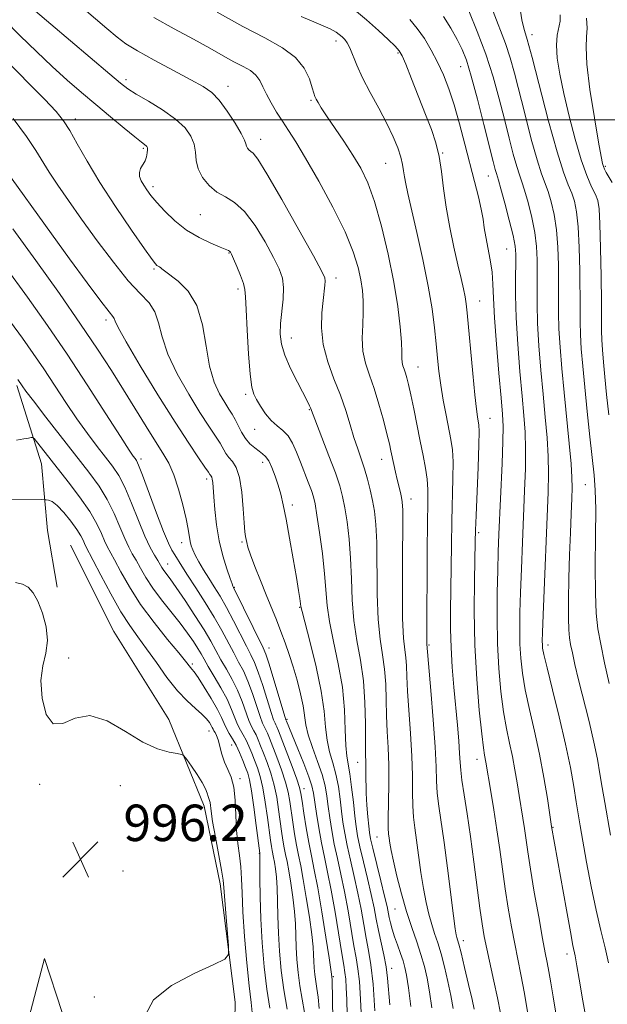
# Model space of a CAD drawing. Extents: x 2057300 to 2060200, y 287300 to 290200.
# Drawn here: x 2059679 to 2059808, y 287806 to 288022 of the extents above; entities that cross this region are included whole.
import ezdxf

# ---------------------------------------------------------------- set-up
doc = ezdxf.new("R2010")
doc.units = 0
doc.header["$MEASUREMENT"] = 0
for name, color, linetype, lineweight in [('BREAKLINE DTM HARD', 7, 'Continuous', 0), ('CONTOUR INDEX', 41, 'Continuous', 13), ('CONTOUR INTERMEDIATE', 44, 'Continuous', 0), ('GRID LINE', 7, 'Continuous', 0), ('SPOT ELEVATION', 7, 'Continuous', 0), ('SPOT ELEVATION DTM', 2, 'Continuous', 13)]:
    doc.layers.add(name, color=color, linetype=linetype, lineweight=lineweight)
doc.styles.add('Style-WORKING', font='WORKING.shx')

# ---------------------------------------------------------------- blocks, each defined once
blk = doc.blocks.new('SPOT')
at = {"layer": 'SPOT ELEVATION'}
for p, q in [((-3.91, -3.91), (3.82, 3.81)), ((-1.65, 3.77), (1.72, -3.93))]:
    blk.add_line(p, q, dxfattribs=at)

msp = doc.modelspace()

# ---------------------------------------------------------------- linework, layer by layer
at = {"layer": 'BREAKLINE DTM HARD'}
for points in [[(2059678.48, 287941.73, 990.3), (2059683.85, 287924.54, 992.88), (2059685.15, 287909.91, 994.97), (2059687.27, 287897.52, 995.59)], [(2059690.23, 287906.74, 995.38), (2059699.73, 287887.78, 995.46), (2059711.8, 287868.46, 995.67), (2059719.59, 287849.45, 996.49), (2059723.05, 287832.45, 996.4), (2059726.34, 287806.48, 995.76), (2059725.82, 287778.69, 995.33), (2059718.93, 287749.88, 996.57), (2059716.15, 287742.54, 996.44), (2059713.78, 287735.21, 995.55)], [(2059690.15, 287741.1, 997.02), (2059684.63, 287763.62, 996.48), (2059685.79, 287785.88, 996.31), (2059688.39, 287804.18, 996.48), (2059684.5, 287816.07, 996.53), (2059679.68, 287797.71, 998.48)]]:
    msp.add_polyline3d(points, dxfattribs=at)
at = {"layer": 'CONTOUR INDEX', "flags": 128}
for points, elevation in [([(2059774.179, 287805.077), (2059773.704, 287807.897), (2059773.061, 287811.007), (2059772.311, 287814.182), (2059771.541, 287817.08), (2059770.819, 287819.463), (2059770.146, 287821.514), (2059769.502, 287823.518), (2059768.876, 287825.735), (2059768.268, 287828.313), (2059767.687, 287831.369), (2059767.14, 287834.926), (2059766.189, 287841.967), (2059765.81, 287844.673), (2059765.521, 287847.038), (2059765.347, 287849.525), (2059765.292, 287852.525), (2059765.263, 287856.156), (2059765.145, 287860.463), (2059764.866, 287865.374), (2059764.206, 287874.684), (2059764.039, 287877.918), (2059763.944, 287880.244), (2059763.817, 287882.043), (2059763.585, 287883.79), (2059763.319, 287886.34), (2059763.12, 287890.642), (2059763.061, 287897.169), (2059763.093, 287904.494), (2059763.139, 287910.713), (2059763.13, 287914.421), (2059763.047, 287916.217), (2059762.881, 287917.198), (2059762.629, 287918.274), (2059761.947, 287921.106), (2059761.565, 287922.762), (2059761.192, 287924.438), (2059760.561, 287927.395), (2059760.209, 287928.965), (2059759.68, 287931.132), (2059758.892, 287934.158), (2059757.913, 287937.655), (2059756.851, 287941.071), (2059755.82, 287944), (2059754.957, 287946.62), (2059754.408, 287949.253), (2059754.258, 287952.125), (2059754.356, 287955.079), (2059754.487, 287957.857), (2059754.476, 287960.292), (2059754.287, 287962.561), (2059753.922, 287964.926), (2059753.335, 287967.658), (2059752.285, 287971.055), (2059750.481, 287975.424), (2059747.79, 287980.854), (2059744.693, 287986.572), (2059741.826, 287991.587), (2059739.669, 287995.175), (2059738.076, 287997.675), (2059736.747, 287999.694), (2059735.449, 288001.717), (2059734.232, 288003.736), (2059733.215, 288005.624), (2059732.456, 288007.275), (2059731.775, 288008.677), (2059730.928, 288009.841), (2059729.716, 288010.807), (2059728.107, 288011.722), (2059726.111, 288012.763), (2059723.714, 288014.079), (2059720.799, 288015.716), (2059717.226, 288017.695), (2059712.979, 288019.994), (2059708.553, 288022.433)], 970), ([(2059804.798, 287795.052), (2059802.685, 287806.753), (2059801.833, 287811.53), (2059801.342, 287814.428), (2059800.992, 287816.628), (2059800.502, 287818.927), (2059799.926, 287821.899), (2059799.05, 287826.687), (2059795.818, 287845.002), (2059794.884, 287851.172), (2059794.129, 287855.749), (2059793.175, 287860.84), (2059792.072, 287865.908), (2059790.969, 287870.685), (2059790.035, 287874.974), (2059789.401, 287878.653), (2059789.032, 287881.914), (2059788.856, 287885.025), (2059788.807, 287888.262), (2059788.856, 287891.918), (2059788.986, 287896.294), (2059789.176, 287901.558), (2059789.406, 287907.351), (2059789.885, 287918.633), (2059790.054, 287923.54), (2059790.103, 287927.814), (2059789.987, 287931.491), (2059789.718, 287935.132), (2059789.32, 287939.424), (2059788.836, 287944.818), (2059788.364, 287950.794), (2059788.021, 287956.594), (2059787.887, 287961.579), (2059787.9, 287965.58), (2059787.964, 287968.549), (2059787.977, 287970.578), (2059787.815, 287972.338), (2059787.351, 287974.639), (2059786.525, 287977.996), (2059785.546, 287981.737), (2059784.689, 287984.889), (2059784.16, 287986.747), (2059783.694, 287988.258), (2059783.454, 287989.139), (2059783.008, 287990.889), (2059780.975, 287998.969), (2059779.533, 288004.572), (2059778.175, 288009.59), (2059777.105, 288013.072), (2059776.157, 288015.479), (2059775.071, 288017.621), (2059773.674, 288020.101), (2059772.121, 288022.692)], 960), ([(2059809.114, 287986.244), (2059807.812, 287988.493), (2059807.444, 287989.188), (2059807.193, 287989.753), (2059806.981, 287990.432), (2059806.667, 287991.95), (2059806.096, 287995.149), (2059805.198, 288000.466), (2059804.232, 288006.702), (2059803.544, 288012.253), (2059803.366, 288015.935), (2059803.497, 288018.253), (2059803.623, 288020.134), (2059803.482, 288022.35)], 950), ([(2059754.096, 287802.697), (2059753.887, 287807.114), (2059753.627, 287810.969), (2059753.315, 287813.811), (2059752.928, 287816.178), (2059752.441, 287818.855), (2059751.139, 287826.535), (2059750.375, 287830.711), (2059749.581, 287834.519), (2059748.811, 287837.959), (2059748.123, 287841.133), (2059747.562, 287844.119), (2059747.12, 287846.894), (2059746.776, 287849.406), (2059746.483, 287851.661), (2059746.098, 287853.888), (2059745.451, 287856.37), (2059744.454, 287859.277), (2059743.336, 287862.319), (2059742.408, 287865.093), (2059741.885, 287867.332), (2059741.273, 287871.486), (2059740.71, 287874.126), (2059739.949, 287877.07), (2059739.094, 287880.025), (2059738.225, 287882.764), (2059737.34, 287885.322), (2059736.416, 287887.801), (2059735.429, 287890.303), (2059733.182, 287895.83), (2059731.916, 287898.988), (2059730.712, 287902.062), (2059729.755, 287904.606), (2059729.178, 287906.298), (2059728.893, 287907.317), (2059728.755, 287907.969), (2059728.643, 287908.588), (2059728.518, 287909.63), (2059728.365, 287911.581), (2059728.156, 287914.697), (2059727.831, 287918.317), (2059727.318, 287921.547), (2059726.583, 287923.716), (2059725.747, 287925.038), (2059724.967, 287925.948), (2059724.346, 287926.825), (2059723.042, 287929.058), (2059722.019, 287930.644), (2059720.582, 287932.817), (2059718.634, 287935.833), (2059716.181, 287939.807), (2059713.653, 287944.278), (2059711.588, 287948.642), (2059710.345, 287952.403), (2059709.577, 287955.489), (2059708.764, 287957.935), (2059707.461, 287959.883), (2059705.53, 287961.916), (2059702.913, 287964.724), (2059699.636, 287968.757), (2059696.065, 287973.509), (2059692.65, 287978.231), (2059689.759, 287982.318), (2059687.422, 287985.717), (2059685.584, 287988.519), (2059682.609, 287993.314), (2059680.561, 287996.349), (2059677.659, 288000.338)], 980), ([(2059737.807, 287804.911), (2059737.054, 287809.153), (2059736.481, 287813.444), (2059736.095, 287817.634), (2059735.866, 287821.622), (2059735.754, 287825.31), (2059735.691, 287828.622), (2059735.601, 287831.487), (2059735.428, 287833.851), (2059735.201, 287835.728), (2059734.97, 287837.152), (2059734.776, 287838.18), (2059734.462, 287839.729), (2059734.308, 287840.644), (2059734.113, 287841.992), (2059733.452, 287847), (2059732.975, 287850.339), (2059732.433, 287853.473), (2059731.853, 287855.941), (2059731.248, 287857.866), (2059730.631, 287859.521), (2059730.009, 287861.119), (2059729.385, 287862.632), (2059728.759, 287863.973), (2059728.131, 287865.102), (2059727.512, 287866.168), (2059726.912, 287867.365), (2059726.316, 287868.86), (2059725.597, 287870.698), (2059724.6, 287872.899), (2059723.247, 287875.413), (2059721.767, 287877.94), (2059720.467, 287880.11), (2059719.559, 287881.678), (2059718.879, 287882.881), (2059718.17, 287884.08), (2059717.213, 287885.573), (2059715.935, 287887.414), (2059714.299, 287889.597), (2059710.23, 287894.712), (2059708.306, 287897.282), (2059706.768, 287899.626), (2059705.574, 287901.68), (2059704.618, 287903.41), (2059703.794, 287904.849), (2059702.998, 287906.31), (2059702.125, 287908.178), (2059701.082, 287910.714), (2059699.821, 287913.69), (2059698.309, 287916.757), (2059696.493, 287919.689), (2059694.262, 287922.742), (2059684.829, 287934.812), (2059682.098, 287938.345), (2059680.444, 287940.527), (2059679.631, 287941.645), (2059678.64, 287943.084)], 990)]:
    msp.add_lwpolyline(points, dxfattribs=dict(at, elevation=elevation))
at = {"layer": 'CONTOUR INTERMEDIATE', "flags": 128}
for points, elevation in [([(2059769.542, 287805.249), (2059769.045, 287808.765), (2059768.518, 287811.704), (2059767.907, 287814.311), (2059767.148, 287816.891), (2059766.199, 287819.709), (2059765.116, 287822.858), (2059763.976, 287826.388), (2059762.862, 287830.263), (2059761.868, 287834.085), (2059761.093, 287837.367), (2059760.6, 287839.749), (2059760.325, 287841.365), (2059760.169, 287842.473), (2059760.053, 287843.383), (2059759.978, 287844.608), (2059759.963, 287846.713), (2059760.068, 287854.19), (2059760.055, 287858.447), (2059759.924, 287862.316), (2059759.736, 287865.862), (2059759.575, 287869.296), (2059759.493, 287872.77), (2059759.4, 287876.216), (2059759.168, 287879.509), (2059758.724, 287882.64), (2059758.196, 287886.078), (2059757.765, 287890.408), (2059757.559, 287895.944), (2059757.425, 287907.278), (2059757.247, 287911.256), (2059756.945, 287914.152), (2059756.532, 287916.534), (2059756.021, 287918.869), (2059755.425, 287921.199), (2059754.756, 287923.463), (2059754.028, 287925.638), (2059753.253, 287927.858), (2059752.445, 287930.297), (2059751.598, 287933.091), (2059750.635, 287936.219), (2059749.461, 287939.622), (2059748.054, 287943.235), (2059746.682, 287946.965), (2059745.687, 287950.715), (2059745.309, 287954.359), (2059745.386, 287957.675), (2059745.657, 287960.415), (2059746.065, 287963.744), (2059746.142, 287964.622), (2059746.038, 287965.361), (2059745.332, 287966.868), (2059743.522, 287970.195), (2059740.362, 287975.898), (2059736.627, 287982.54), (2059733.352, 287988.188), (2059731.315, 287991.4), (2059730.284, 287992.699), (2059729.772, 287993.096), (2059729.378, 287993.429), (2059729.051, 287993.833), (2059728.829, 287994.265), (2059728.692, 287994.745), (2059728.409, 287995.546), (2059727.692, 287997.001), (2059726.36, 287999.283), (2059724.641, 288001.927), (2059722.873, 288004.307), (2059721.242, 288005.989), (2059719.347, 288007.309), (2059716.641, 288008.798), (2059712.825, 288010.82), (2059708.598, 288013.084), (2059704.908, 288015.135), (2059702.394, 288016.688), (2059700.455, 288018.145), (2059698.176, 288020.078), (2059691.249, 288026.007)], 972), ([(2059764.901, 287805.481), (2059764.387, 287809.634), (2059763.992, 287812.356), (2059763.637, 287814.086), (2059763.208, 287815.51), (2059762.627, 287817.169), (2059761.969, 287819.01), (2059761.346, 287820.831), (2059760.847, 287822.464), (2059760.473, 287823.874), (2059760.2, 287825.06), (2059759.691, 287827.481), (2059759.172, 287829.716), (2059758.341, 287833.108), (2059756.575, 287840.232), (2059756.088, 287842.31), (2059755.84, 287843.663), (2059755.672, 287845.074), (2059755.466, 287847.134), (2059755.248, 287849.664), (2059755.084, 287852.29), (2059755.016, 287856.773), (2059755.024, 287858.475), (2059754.963, 287861.463), (2059754.945, 287863.907), (2059754.948, 287867.623), (2059754.855, 287872.189), (2059754.52, 287876.975), (2059753.863, 287881.49), (2059753.074, 287885.815), (2059752.411, 287890.173), (2059752.057, 287894.719), (2059751.89, 287899.337), (2059751.712, 287903.843), (2059751.373, 287908.056), (2059750.915, 287911.806), (2059750.424, 287914.923), (2059749.942, 287917.379), (2059749.319, 287919.698), (2059748.355, 287922.545), (2059746.954, 287926.316), (2059745.413, 287930.329), (2059742.904, 287936.805), (2059742.677, 287937.311), (2059742.212, 287938.254), (2059740.029, 287942.453), (2059738.541, 287945.452), (2059737.278, 287948.373), (2059736.54, 287950.824), (2059736.277, 287953.016), (2059736.349, 287955.308), (2059736.885, 287960.694), (2059736.984, 287963.205), (2059736.736, 287965.277), (2059736.032, 287967.31), (2059734.778, 287969.85), (2059732.939, 287973.219), (2059730.728, 287976.841), (2059728.418, 287979.914), (2059726.236, 287981.871), (2059724.217, 287983.09), (2059722.345, 287984.182), (2059720.638, 287985.628), (2059719.223, 287987.377), (2059718.258, 287989.248), (2059717.815, 287991.092), (2059717.629, 287992.895), (2059717.351, 287994.675), (2059716.661, 287996.455), (2059715.367, 287998.278), (2059713.305, 288000.191), (2059710.454, 288002.195), (2059707.351, 288004.102), (2059704.676, 288005.676), (2059702.844, 288006.83), (2059701.213, 288008.06), (2059698.876, 288010.014), (2059681.634, 288024.633)], 974), ([(2059778.813, 287804.944), (2059778.362, 287807.028), (2059777.604, 287810.31), (2059776.715, 287814.053), (2059775.934, 287817.268), (2059775.439, 287819.217), (2059775.176, 287820.169), (2059775.028, 287820.648), (2059774.889, 287821.208), (2059774.668, 287822.541), (2059774.282, 287825.371), (2059772.949, 287835.864), (2059772.21, 287841.462), (2059771.063, 287849.469), (2059770.732, 287852.336), (2059770.571, 287854.992), (2059770.457, 287858.121), (2059770.236, 287862.478), (2059769.808, 287868.431), (2059769.285, 287874.813), (2059768.421, 287885.029), (2059768.404, 287885.565), (2059768.404, 287886.58), (2059768.539, 287905.439), (2059768.603, 287911.645), (2059768.666, 287915.987), (2059768.662, 287918.897), (2059768.514, 287921.207), (2059768.163, 287923.626), (2059767.637, 287926.369), (2059766.985, 287929.523), (2059765.542, 287936.642), (2059764.907, 287939.714), (2059764.417, 287941.927), (2059764.039, 287943.423), (2059763.722, 287944.47), (2059763.427, 287945.307), (2059763.18, 287946.056), (2059763.024, 287946.808), (2059762.974, 287947.703), (2059762.951, 287949.067), (2059762.851, 287951.275), (2059762.575, 287954.615), (2059762.043, 287959.045), (2059761.179, 287964.44), (2059759.949, 287970.562), (2059758.482, 287976.727), (2059756.947, 287982.136), (2059755.46, 287986.232), (2059753.924, 287989.408), (2059752.191, 287992.295), (2059750.19, 287995.353), (2059746.446, 288000.891), (2059745.27, 288002.672), (2059744.557, 288003.818), (2059744.146, 288004.555), (2059743.882, 288005.129), (2059743.632, 288005.855), (2059743.274, 288007.068), (2059742.657, 288008.982), (2059741.537, 288011.323), (2059739.643, 288013.7), (2059736.757, 288015.844), (2059732.871, 288017.994), (2059728.028, 288020.511), (2059722.4, 288023.604)], 968), ([(2059790.769, 287803.01), (2059789.873, 287808.331), (2059789.091, 287812.537), (2059787.717, 287819.294), (2059787.01, 287823.021), (2059786.298, 287827.106), (2059785.623, 287831.362), (2059785.014, 287835.638), (2059784.429, 287839.937), (2059783.809, 287844.299), (2059783.125, 287848.679), (2059782.456, 287852.697), (2059781.362, 287859.127), (2059781.066, 287860.671), (2059780.832, 287862.237), (2059780.466, 287865.357), (2059779.948, 287870.551), (2059779.406, 287877.297), (2059778.999, 287884.807), (2059778.845, 287892.302), (2059778.871, 287899.02), (2059779.029, 287907.477), (2059779.097, 287909.972), (2059779.223, 287913.201), (2059779.676, 287923.855), (2059779.856, 287928.727), (2059779.911, 287931.653), (2059779.856, 287933.086), (2059779.726, 287933.879), (2059779.548, 287934.837), (2059779.3, 287936.58), (2059778.952, 287939.681), (2059778.492, 287944.407), (2059777.284, 287957.688), (2059777.063, 287959.673), (2059776.816, 287961.218), (2059776.459, 287962.973), (2059775.95, 287965.242), (2059775.257, 287968.242), (2059774.381, 287972.08), (2059773.459, 287976.427), (2059772.658, 287980.843), (2059772.089, 287984.959), (2059771.636, 287988.686), (2059771.125, 287992.003), (2059770.405, 287994.963), (2059769.424, 287997.898), (2059768.152, 288001.214), (2059765.067, 288009.039), (2059763.801, 288012.203), (2059763.001, 288014.09), (2059762.36, 288015.169), (2059761.453, 288016.161), (2059759.937, 288017.643), (2059757.816, 288019.622), (2059755.178, 288021.967), (2059752.135, 288024.515)], 964), ([(2059808.282, 287815.058), (2059807.541, 287818.4), (2059806.607, 287822.17), (2059805.565, 287826.621), (2059804.499, 287831.825), (2059803.504, 287837.147), (2059802.08, 287845.154), (2059801.628, 287847.788), (2059801.197, 287850.439), (2059800.67, 287853.757), (2059799.937, 287857.94), (2059798.89, 287863.072), (2059797.498, 287869.045), (2059796.027, 287874.974), (2059794.819, 287879.782), (2059794.126, 287882.694), (2059793.844, 287884.148), (2059793.779, 287884.885), (2059793.776, 287885.69), (2059793.83, 287887.528), (2059793.977, 287891.405), (2059795.066, 287918.324), (2059795.16, 287922.45), (2059795.087, 287926.172), (2059794.823, 287930.254), (2059794.416, 287934.813), (2059793.933, 287939.805), (2059793.443, 287945.13), (2059793.015, 287950.453), (2059792.721, 287955.381), (2059792.608, 287959.617), (2059792.615, 287963.238), (2059792.658, 287966.419), (2059792.651, 287969.341), (2059792.501, 287972.218), (2059792.117, 287975.275), (2059791.452, 287978.617), (2059790.643, 287981.879), (2059789.87, 287984.577), (2059789.262, 287986.425), (2059788.736, 287987.919), (2059788.154, 287989.753), (2059787.406, 287992.468), (2059786.497, 287995.998), (2059785.459, 288000.127), (2059784.305, 288004.657), (2059782.972, 288009.462), (2059781.379, 288014.434), (2059779.512, 288019.399), (2059777.627, 288023.906)], 958), ([(2059808.748, 287843.107), (2059807.489, 287850.249), (2059806.933, 287853.524), (2059806.428, 287856.587), (2059805.859, 287859.774), (2059805.083, 287863.505), (2059804.019, 287868.012), (2059801.739, 287877.148), (2059800.925, 287880.548), (2059800.364, 287883.062), (2059799.982, 287884.915), (2059799.718, 287886.404), (2059799.556, 287888.116), (2059799.494, 287890.71), (2059799.522, 287894.631), (2059799.62, 287899.462), (2059799.762, 287904.572), (2059799.922, 287909.392), (2059800.08, 287913.596), (2059800.215, 287916.921), (2059800.298, 287919.308), (2059800.272, 287921.521), (2059800.072, 287924.531), (2059799.659, 287929.017), (2059798.546, 287940.186), (2059798.049, 287945.443), (2059797.666, 287950.112), (2059797.422, 287954.168), (2059797.329, 287957.654), (2059797.33, 287960.896), (2059797.352, 287964.29), (2059797.325, 287968.103), (2059797.187, 287972.099), (2059796.883, 287975.911), (2059796.38, 287979.238), (2059795.74, 287982.02), (2059795.051, 287984.265), (2059793.593, 287988.174), (2059792.614, 287991.248), (2059791.358, 287995.796), (2059789.985, 288001.108), (2059787.675, 288010.253), (2059786.74, 288013.61), (2059785.69, 288016.78), (2059783.004, 288023.797)], 956), ([(2059808.416, 287876.339), (2059807.453, 287880.87), (2059806.61, 287885.002), (2059805.992, 287888.388), (2059805.601, 287891.761), (2059805.417, 287896.13), (2059805.402, 287902.103), (2059805.461, 287908.708), (2059805.483, 287914.575), (2059805.375, 287918.765), (2059805.122, 287922.062), (2059804.198, 287930.492), (2059803.618, 287936.01), (2059803.071, 287941.402), (2059802.63, 287946.002), (2059802.313, 287949.802), (2059802.123, 287952.955), (2059802.05, 287955.692), (2059802.045, 287958.554), (2059801.999, 287966.866), (2059801.874, 287971.98), (2059801.65, 287976.548), (2059801.307, 287979.858), (2059800.837, 287982.162), (2059800.232, 287983.953), (2059799.464, 287985.79), (2059798.43, 287988.511), (2059797.005, 287993.017), (2059795.151, 287999.747), (2059791.52, 288013.698), (2059790.449, 288017.623), (2059789.863, 288019.616), (2059789.547, 288020.741), (2059789.295, 288021.962), (2059788.951, 288023.84)], 954), ([(2059808.375, 287935.282), (2059807.884, 287939.767), (2059807.489, 287943.637), (2059807.18, 287946.864), (2059806.957, 287949.53), (2059806.823, 287951.741), (2059806.772, 287953.729), (2059806.741, 287960.03), (2059806.673, 287965.628), (2059806.56, 287971.86), (2059806.416, 287977.184), (2059806.235, 287980.479), (2059805.934, 287982.304), (2059805.412, 287983.64), (2059804.597, 287985.346), (2059803.531, 287987.792), (2059802.287, 287991.226), (2059800.948, 287995.742), (2059799.635, 288000.816), (2059798.484, 288005.771), (2059797.609, 288010.051), (2059797.062, 288013.577), (2059796.875, 288016.394), (2059797.038, 288018.57), (2059797.655, 288021.683), (2059797.685, 288023.051)], 952), ([(2059760.315, 287805.854), (2059759.793, 287811.738), (2059759.471, 287814.187), (2059758.975, 287816.829), (2059757.805, 287822.214), (2059757.325, 287824.646), (2059756.848, 287827.137), (2059756.24, 287830.047), (2059755.421, 287833.578), (2059754.53, 287837.278), (2059753.758, 287840.532), (2059753.243, 287842.941), (2059752.911, 287844.965), (2059752.632, 287847.277), (2059752.303, 287850.326), (2059751.93, 287853.654), (2059751.541, 287856.577), (2059750.857, 287860.459), (2059750.646, 287862.775), (2059750.537, 287866.213), (2059750.356, 287870.593), (2059749.888, 287875.537), (2059749.006, 287880.665), (2059747.952, 287885.594), (2059747.057, 287889.939), (2059746.555, 287893.494), (2059745.998, 287900.408), (2059745.499, 287904.856), (2059744.884, 287909.46), (2059744.317, 287913.312), (2059743.906, 287915.781), (2059743.55, 287917.336), (2059743.092, 287918.722), (2059742.422, 287920.521), (2059740.718, 287924.945), (2059739.859, 287927.137), (2059738.972, 287929.1), (2059737.978, 287930.706), (2059736.826, 287931.899), (2059735.568, 287932.915), (2059734.282, 287934.066), (2059733.046, 287935.557), (2059731.942, 287937.187), (2059731.055, 287938.649), (2059730.435, 287939.831), (2059730.005, 287941.393), (2059729.653, 287944.189), (2059729.3, 287948.697), (2059728.98, 287953.897), (2059728.755, 287958.393), (2059728.648, 287961.173), (2059728.519, 287962.774), (2059728.188, 287964.114), (2059727.542, 287965.883), (2059726.746, 287967.839), (2059726.033, 287969.505), (2059725.577, 287970.525), (2059725.32, 287971.019), (2059725.146, 287971.222), (2059724.905, 287971.357), (2059723.104, 287972.071), (2059721.053, 287972.926), (2059718.454, 287974.182), (2059715.703, 287975.837), (2059713.149, 287977.844), (2059710.937, 287979.961), (2059709.164, 287981.897), (2059707.884, 287983.436), (2059706.986, 287984.646), (2059706.318, 287985.673), (2059705.771, 287986.635), (2059705.409, 287987.559), (2059705.342, 287988.447), (2059705.626, 287989.308), (2059706.597, 287991.034), (2059706.923, 287991.931), (2059707.092, 287992.769), (2059707.146, 287993.445), (2059707.118, 287993.887), (2059707.013, 287994.156), (2059706.828, 287994.345), (2059705.784, 287995.118), (2059704.348, 287996.254), (2059702.001, 287998.174), (2059699.019, 288000.65), (2059695.795, 288003.346), (2059692.636, 288006.015), (2059689.49, 288008.74), (2059686.219, 288011.69), (2059682.738, 288014.974), (2059679.185, 288018.467), (2059675.751, 288021.982)], 976), ([(2059784.57, 287804.049), (2059783.936, 287807.4), (2059783.163, 287811.08), (2059781.609, 287818.134), (2059781.047, 287820.887), (2059780.579, 287823.616), (2059780.084, 287827.081), (2059778.759, 287837.283), (2059778.002, 287842.83), (2059777.255, 287847.809), (2059776.598, 287851.968), (2059776.116, 287855.148), (2059775.861, 287857.329), (2059775.741, 287859.058), (2059775.63, 287861.02), (2059775.428, 287863.758), (2059775.134, 287867.222), (2059774.378, 287875.549), (2059774.013, 287879.981), (2059773.751, 287884.28), (2059773.642, 287888.307), (2059773.646, 287892.31), (2059773.812, 287906.741), (2059773.91, 287911.989), (2059774.169, 287921.36), (2059774.185, 287924.967), (2059774.033, 287927.661), (2059773.713, 287929.898), (2059772.653, 287935.231), (2059772.032, 287938.547), (2059771.481, 287941.847), (2059771.07, 287944.864), (2059770.756, 287947.771), (2059770.464, 287950.848), (2059770.112, 287954.363), (2059769.584, 287958.528), (2059768.757, 287963.537), (2059767.574, 287969.392), (2059766.253, 287975.324), (2059764.28, 287983.824), (2059763.798, 287986.007), (2059763.521, 287987.496), (2059763.333, 287988.805), (2059763.108, 287990.182), (2059762.719, 287991.809), (2059762.053, 287993.84), (2059761.046, 287996.311), (2059759.649, 287999.228), (2059757.874, 288002.541), (2059755.98, 288005.979), (2059754.291, 288009.216), (2059753.048, 288011.976), (2059751.524, 288015.834), (2059750.954, 288016.932), (2059750.404, 288017.65), (2059749.83, 288018.192), (2059749.203, 288018.719), (2059748.548, 288019.222), (2059747.907, 288019.646), (2059747.233, 288019.987), (2059744.129, 288021.289), (2059740.851, 288022.72)], 966), ([(2059796.723, 287804.065), (2059796.119, 287807.66), (2059795.616, 287810.733), (2059795.199, 287813.207), (2059794.838, 287815.164), (2059794.423, 287817.296), (2059793.826, 287820.454), (2059792.973, 287825.155), (2059792.016, 287830.596), (2059791.163, 287835.642), (2059790.566, 287839.437), (2059789.829, 287844.548), (2059789.471, 287846.84), (2059788.66, 287851.802), (2059788.223, 287854.556), (2059787.746, 287857.438), (2059787.199, 287860.358), (2059786.569, 287863.289), (2059785.9, 287866.461), (2059785.25, 287870.165), (2059784.675, 287874.611), (2059784.221, 287879.679), (2059783.933, 287885.165), (2059783.838, 287890.833), (2059783.882, 287896.309), (2059783.994, 287901.184), (2059784.12, 287905.248), (2059784.266, 287909.091), (2059784.949, 287924.631), (2059785.118, 287929.455), (2059785.151, 287932.728), (2059785.019, 287935.45), (2059784.708, 287939.044), (2059784.227, 287944.46), (2059783.701, 287950.775), (2059783.282, 287956.593), (2059783.067, 287960.87), (2059782.94, 287963.963), (2059782.731, 287966.581), (2059782.324, 287969.273), (2059781.354, 287974.357), (2059781.037, 287976.359), (2059780.76, 287978.238), (2059780.366, 287980.388), (2059779.734, 287983.125), (2059778.884, 287986.469), (2059776.757, 287994.702), (2059775.584, 287999.137), (2059774.404, 288003.271), (2059773.247, 288006.806), (2059772.066, 288009.857), (2059770.796, 288012.64), (2059769.393, 288015.319), (2059767.89, 288017.833), (2059766.342, 288020.072), (2059764.705, 288022.028)], 962), ([(2059757.03, 287804.599), (2059756.637, 287810.41), (2059756.171, 287814.677), (2059755.658, 287817.795), (2059755.123, 287820.535), (2059754.581, 287823.528), (2059753.993, 287826.836), (2059753.307, 287830.379), (2059752.501, 287834.049), (2059751.67, 287837.618), (2059750.94, 287840.833), (2059750.402, 287843.53), (2059750.015, 287845.929), (2059749.704, 287848.341), (2059749.393, 287850.993), (2059749.014, 287853.771), (2059748.496, 287856.474), (2059747.812, 287858.969), (2059747.097, 287861.389), (2059746.527, 287863.934), (2059746.2, 287866.816), (2059745.882, 287870.307), (2059745.264, 287874.69), (2059744.152, 287880.015), (2059742.83, 287885.394), (2059741.069, 287892.158), (2059740.812, 287893.295), (2059740.566, 287895.019), (2059740.289, 287896.799), (2059739.814, 287899.649), (2059739.111, 287903.688), (2059738.299, 287908.234), (2059737.531, 287912.403), (2059736.916, 287915.535), (2059736.388, 287917.868), (2059735.832, 287919.862), (2059735.168, 287921.86), (2059734.44, 287923.731), (2059733.721, 287925.222), (2059733.057, 287926.173), (2059732.382, 287926.777), (2059731.6, 287927.319), (2059730.652, 287928.034), (2059729.622, 287928.971), (2059728.632, 287930.135), (2059727.773, 287931.498), (2059727.03, 287932.93), (2059726.359, 287934.269), (2059725.707, 287935.424), (2059724.98, 287936.58), (2059724.075, 287937.988), (2059722.944, 287939.891), (2059721.754, 287942.488), (2059720.729, 287945.966), (2059719.983, 287950.353), (2059719.205, 287955.045), (2059717.977, 287959.277), (2059716.048, 287962.448), (2059713.845, 287964.622), (2059710.835, 287966.868), (2059710.3, 287967.334), (2059710.033, 287967.587), (2059709.773, 287967.769), (2059709.211, 287968.095), (2059708.886, 287968.398), (2059708.128, 287969.392), (2059706.469, 287971.739), (2059703.635, 287975.832), (2059700.142, 287981), (2059696.699, 287986.302), (2059693.879, 287990.951), (2059691.703, 287994.752), (2059690.055, 287997.665), (2059688.722, 287999.792), (2059687.107, 288001.815), (2059684.515, 288004.563), (2059675.464, 288013.683)], 978), ([(2059750.959, 287803.624), (2059750.853, 287807.029), (2059750.743, 287809.629), (2059750.618, 287811.527), (2059750.459, 287812.944), (2059750.199, 287814.562), (2059749.76, 287817.176), (2059748.284, 287826.234), (2059747.442, 287831.043), (2059746.661, 287834.99), (2059745.951, 287838.299), (2059745.305, 287841.433), (2059744.721, 287844.709), (2059744.224, 287847.858), (2059743.579, 287852.315), (2059743.228, 287853.898), (2059742.558, 287855.906), (2059741.435, 287858.785), (2059740.11, 287862.014), (2059737.599, 287868.1), (2059737.481, 287868.415), (2059737.251, 287869.144), (2059734.699, 287877.675), (2059733.73, 287880.852), (2059733.084, 287882.813), (2059732.504, 287884.206), (2059726.038, 287897.424), (2059725.867, 287897.74), (2059725.677, 287898.228), (2059725.254, 287899.4), (2059724.534, 287901.496), (2059723.669, 287904.345), (2059722.865, 287907.676), (2059722.286, 287911.198), (2059721.913, 287914.544), (2059721.685, 287917.33), (2059721.446, 287920.493), (2059721.349, 287921.216), (2059721.224, 287921.642), (2059721.083, 287921.886), (2059720.953, 287922.041), (2059720.816, 287922.235), (2059720.483, 287922.736), (2059719.724, 287923.847), (2059718.33, 287925.863), (2059716.185, 287929.053), (2059713.193, 287933.678), (2059709.418, 287939.722), (2059705.552, 287946.068), (2059702.447, 287951.319), (2059700.716, 287954.447), (2059700.026, 287955.883), (2059699.811, 287956.422), (2059699.522, 287956.846), (2059698.698, 287957.873), (2059696.901, 287960.209), (2059693.867, 287964.296), (2059690.048, 287969.519), (2059686.072, 287974.999), (2059675.769, 287989.304)], 982), ([(2059747.795, 287802.635), (2059747.627, 287811.395), (2059747.498, 287812.589), (2059747.354, 287813.607), (2059746.967, 287816.175), (2059746.264, 287820.721), (2059745.376, 287826.278), (2059744.486, 287831.529), (2059743.735, 287835.496), (2059743.102, 287838.567), (2059742.526, 287841.47), (2059741.967, 287844.714), (2059741.463, 287847.939), (2059741.075, 287850.565), (2059740.813, 287852.247), (2059740.495, 287853.572), (2059739.885, 287855.36), (2059738.845, 287858.151), (2059735.859, 287865.952), (2059735.504, 287866.848), (2059735.309, 287867.278), (2059735.12, 287867.649), (2059734.814, 287868.408), (2059734.272, 287870.014), (2059732.424, 287875.931), (2059731.447, 287878.864), (2059730.625, 287880.963), (2059729.82, 287882.64), (2059728.832, 287884.544), (2059726.01, 287890.129), (2059724.477, 287893.037), (2059723.066, 287895.493), (2059721.778, 287897.574), (2059720.574, 287899.47), (2059719.435, 287901.318), (2059718.422, 287903.041), (2059717.613, 287904.512), (2059717.061, 287905.655), (2059716.716, 287906.603), (2059716.5, 287907.543), (2059716.081, 287910.24), (2059715.638, 287912.502), (2059714.912, 287915.575), (2059713.969, 287918.997), (2059712.913, 287922.163), (2059711.804, 287924.667), (2059710.522, 287926.899), (2059708.902, 287929.449), (2059706.834, 287932.754), (2059701.86, 287940.806), (2059699.201, 287945.043), (2059696.183, 287949.695), (2059692.446, 287955.229), (2059687.789, 287961.903), (2059682.634, 287969.136), (2059677.561, 287976.14)], 984), ([(2059744.794, 287805.045), (2059744.593, 287807.543), (2059744.324, 287809.429), (2059744.058, 287811.009), (2059743.855, 287812.532), (2059743.718, 287814.019), (2059743.636, 287815.434), (2059743.583, 287816.829), (2059743.466, 287818.612), (2059743.178, 287821.279), (2059742.652, 287825.098), (2059741.984, 287829.428), (2059741.314, 287833.403), (2059740.748, 287836.391), (2059740.272, 287838.703), (2059739.838, 287840.889), (2059739.414, 287843.357), (2059739.013, 287845.957), (2059738.36, 287850.498), (2059737.988, 287852.495), (2059737.401, 287854.731), (2059736.515, 287857.415), (2059735.494, 287860.207), (2059733.909, 287864.341), (2059733.464, 287865.443), (2059733.125, 287866.176), (2059732.791, 287866.8), (2059732.38, 287867.661), (2059731.819, 287869.131), (2059730.148, 287874.187), (2059729.165, 287876.875), (2059728.165, 287879.113), (2059727.136, 287881.073), (2059726.044, 287883.066), (2059723.457, 287887.976), (2059721.781, 287890.939), (2059719.79, 287894.173), (2059717.737, 287897.354), (2059715.944, 287900.098), (2059714.648, 287902.121), (2059713.098, 287904.628), (2059712.487, 287905.643), (2059711.734, 287907.143), (2059710.643, 287909.737), (2059709.117, 287913.733), (2059706.035, 287922.047), (2059705.161, 287924.28), (2059704.698, 287925.282), (2059704.408, 287925.709), (2059704.019, 287926.231), (2059703.103, 287927.589), (2059701.191, 287930.538), (2059697.992, 287935.54), (2059693.905, 287941.889), (2059689.504, 287948.588), (2059685.202, 287954.899), (2059680.78, 287961.131), (2059675.858, 287967.858)], 986), ([(2059741.591, 287804.212), (2059741.065, 287807.159), (2059740.556, 287810.081), (2059740.168, 287812.988), (2059739.907, 287815.827), (2059739.751, 287818.528), (2059739.579, 287823.617), (2059739.389, 287826.383), (2059739.04, 287829.474), (2059738.593, 287832.578), (2059738.142, 287835.277), (2059737.762, 287837.286), (2059737.442, 287838.84), (2059737.15, 287840.309), (2059736.861, 287842), (2059736.563, 287843.974), (2059735.906, 287848.749), (2059735.481, 287851.417), (2059734.917, 287854.102), (2059734.184, 287856.678), (2059733.371, 287859.037), (2059732.6, 287861.078), (2059731.959, 287862.73), (2059731.425, 287864.037), (2059730.942, 287865.074), (2059730.461, 287865.951), (2059729.946, 287866.915), (2059729.366, 287868.248), (2059727.873, 287872.442), (2059726.882, 287874.887), (2059725.706, 287877.263), (2059724.452, 287879.506), (2059723.256, 287881.588), (2059721.041, 287885.619), (2059719.547, 287888.151), (2059717.55, 287891.298), (2059715.369, 287894.595), (2059713.44, 287897.42), (2059712.093, 287899.312), (2059710.702, 287901.184), (2059710.289, 287901.813), (2059709.37, 287903.337), (2059708.66, 287904.491), (2059707.722, 287906.194), (2059706.547, 287908.713), (2059705.147, 287912.151), (2059703.642, 287915.953), (2059702.172, 287919.402), (2059700.827, 287921.985), (2059699.48, 287924.012), (2059697.948, 287926.001), (2059696.096, 287928.377), (2059693.966, 287931.201), (2059691.645, 287934.441), (2059689.218, 287938.033), (2059684.376, 287945.398), (2059682.075, 287948.774), (2059679.71, 287952.108), (2059677.078, 287955.705)], 988), ([(2059733.953, 287805.131), (2059733.29, 287809.352), (2059732.717, 287814.235), (2059732.275, 287819.484), (2059731.98, 287824.716), (2059731.839, 287829.55), (2059731.803, 287833.627), (2059731.815, 287838.228), (2059731.774, 287839.149), (2059730.998, 287845.25), (2059730.468, 287849.261), (2059729.949, 287852.845), (2059729.522, 287855.204), (2059729.125, 287856.695), (2059728.662, 287857.964), (2059728.059, 287859.508), (2059727.346, 287861.226), (2059726.576, 287862.871), (2059725.802, 287864.253), (2059725.078, 287865.421), (2059724.459, 287866.482), (2059723.951, 287867.566), (2059723.363, 287868.887), (2059722.459, 287870.683), (2059721.101, 287873.055), (2059719.565, 287875.569), (2059718.226, 287877.655), (2059717.366, 287878.898), (2059716.88, 287879.509), (2059716.569, 287879.858), (2059715.46, 287881.261), (2059713.972, 287883.085), (2059711.538, 287886.024), (2059708.566, 287889.735), (2059705.62, 287893.725), (2059703.161, 287897.541), (2059701.255, 287900.881), (2059699.865, 287903.482), (2059698.274, 287906.427), (2059697.703, 287907.644), (2059697.016, 287909.276), (2059696.001, 287911.426), (2059694.445, 287914.113), (2059692.241, 287917.288), (2059689.706, 287920.626), (2059682.224, 287930.117), (2059681.925, 287930.345), (2059681.609, 287930.326), (2059681.035, 287930.22), (2059680.021, 287930.044), (2059678.4, 287929.782)], 992), ([(2059730.148, 287803.462), (2059729.845, 287806.407), (2059729.413, 287810.035), (2059728.919, 287815.112), (2059728.446, 287820.9), (2059728.083, 287826.285), (2059727.884, 287830.423), (2059727.763, 287833.541), (2059727.598, 287836.14), (2059727.308, 287838.659), (2059726.967, 287841.305), (2059726.69, 287844.226), (2059726.4, 287850.743), (2059726.094, 287853.61), (2059725.512, 287855.795), (2059724.767, 287857.515), (2059724.034, 287859.117), (2059723.447, 287860.845), (2059722.606, 287863.987), (2059722.256, 287864.972), (2059721.947, 287865.592), (2059721.702, 287866.003), (2059721.525, 287866.344), (2059721.356, 287866.708), (2059721.119, 287867.177), (2059720.732, 287867.817), (2059720.091, 287868.644), (2059719.086, 287869.661), (2059717.64, 287870.904), (2059715.812, 287872.542), (2059713.697, 287874.779), (2059711.403, 287877.703), (2059709.088, 287880.94), (2059706.929, 287883.999), (2059705.03, 287886.574), (2059703.225, 287889.081), (2059701.28, 287892.119), (2059699.064, 287896.034), (2059696.875, 287900.155), (2059693.549, 287906.543), (2059693.281, 287907.109), (2059692.988, 287907.791), (2059692.488, 287908.777), (2059691.618, 287910.167), (2059690.298, 287911.976), (2059688.755, 287913.861), (2059687.299, 287915.395), (2059686.176, 287916.263), (2059685.396, 287916.605), (2059684.907, 287916.678), (2059684.577, 287916.694), (2059683.951, 287916.704), (2059671.416, 287916.831)], 994), ([(2059706.583, 287803.574), (2059708.436, 287806.947), (2059712.424, 287810.102), (2059717.38, 287812.782), (2059721.679, 287814.727), (2059724.083, 287815.873), (2059724.917, 287816.933), (2059724.895, 287818.816), (2059724.317, 287825.997), (2059723.888, 287831.604), (2059723.709, 287833.248), (2059723.362, 287835.397), (2059722.034, 287842.665), (2059721.426, 287846.128), (2059721.088, 287848.382), (2059720.87, 287850.269), (2059720.753, 287850.708), (2059720.594, 287851.111), (2059720.415, 287851.603), (2059720.208, 287852.299), (2059719.839, 287853.29), (2059719.144, 287854.66), (2059718.044, 287856.411), (2059716.8, 287858.216), (2059715.759, 287859.669), (2059715.13, 287860.479), (2059714.573, 287860.822), (2059713.612, 287860.993), (2059711.862, 287861.29), (2059709.323, 287862.026), (2059706.084, 287863.516), (2059702.29, 287865.843), (2059698.292, 287868.147), (2059694.492, 287869.334), (2059691.225, 287868.765), (2059688.545, 287867.61), (2059686.439, 287867.496), (2059684.904, 287869.581), (2059683.989, 287873.147), (2059683.753, 287877.013), (2059684.162, 287880.262), (2059684.801, 287883.05), (2059685.162, 287885.805), (2059684.868, 287888.812), (2059684.07, 287891.811), (2059683.052, 287894.399), (2059682.029, 287896.27), (2059680.952, 287897.477), (2059679.705, 287898.17), (2059678.172, 287898.524)], 996)]:
    msp.add_lwpolyline(points, dxfattribs=dict(at, elevation=elevation))
at = {"layer": 'GRID LINE', "flags": 128}
msp.add_lwpolyline([(2057500, 288000), (2060000, 288000)], dxfattribs=at)
at = {"layer": 'SPOT ELEVATION DTM'}
for p in [(2059791.54, 288018.67, 953.5), (2059748.46, 288017.28, 966.5), (2059762.11, 288014.67, 964.2), (2059775.89, 288011.65, 960.8), (2059702.44, 288008.85, 973.6), (2059724.77, 288007.34, 971.4), (2059742.98, 288004.31, 968.2), (2059691.27, 288000.18, 977.5), (2059732, 287995.77, 971.4), (2059706.18, 287993.76, 976.2), (2059771.89, 287992.72, 963.9), (2059759.41, 287990.49, 966.9), (2059807.58, 287989.8, 949.8), (2059781.91, 287987.66, 960.8), (2059708.33, 287985.38, 975.6), (2059718.73, 287979.19, 974.9), (2059785.92, 287971.68, 960.9), (2059725.05, 287970.77, 976.1), (2059708.54, 287967.33, 978.2), (2059748.48, 287965.29, 971.5), (2059727.01, 287962.93, 976.4), (2059780.04, 287960.29, 963.2), (2059698.02, 287956.12, 982.4), (2059738.69, 287952.19, 973.3), (2059766.47, 287945.83, 967.2), (2059728.7, 287939.82, 976.3), (2059742.68, 287936.44, 974.1), (2059782.32, 287934.52, 963.2), (2059730.64, 287932.12, 976.8), (2059705.7, 287925.65, 985.6), (2059732.43, 287924.85, 978.5), (2059758.54, 287925.54, 970.7), (2059720.15, 287921.26, 982.4), (2059803.2, 287919.95, 954.9), (2059738.93, 287915.54, 977.6), (2059764.92, 287916.87, 969.4), (2059779.84, 287909.44, 963.7), (2059714.61, 287907.25, 984.6), (2059727.9, 287907.44, 980.2), (2059711.54, 287902.55, 987.3), (2059726.21, 287897.5, 981.9), (2059740.53, 287893.07, 978.1), (2059768.93, 287884.83, 967.8), (2059795.01, 287884.85, 957.5), (2059733.76, 287884.14, 981.3), (2059689.8, 287881.99, 995.8), (2059717, 287880.62, 991.7), (2059737.71, 287868.49, 981.8), (2059720.65, 287865.95, 994.7), (2059725.6, 287862.9, 992.9), (2059753.28, 287859.07, 974.7), (2059779.43, 287859.73, 964.6), (2059727.44, 287855.47, 993.7), (2059683.5, 287854.25, 996.1), (2059701.17, 287853.97, 996.4), (2059741.49, 287853.31, 983.4), (2059796.15, 287844.81, 959.9), (2059757.46, 287842.7, 972.9), (2059731.64, 287839.12, 992.1), (2059701.77, 287835.21, 996.1), (2059761.45, 287826.9, 972.9), (2059776.41, 287819.93, 967.5), (2059799.17, 287817.02, 960.5), (2059760.71, 287813.86, 975.4), (2059747.91, 287812.03, 983.8), (2059695.46, 287807.6, 996.1)]:
    msp.add_point(p, dxfattribs=at)

# ---------------------------------------------------------------- block references
at = {"layer": 'SPOT ELEVATION'}
msp.add_blockref('SPOT', (2059692.43, 287837.8, 996.2), dxfattribs=at)

# ---------------------------------------------------------------- texts
at = {"layer": 'SPOT ELEVATION', "style": 'Style-WORKING'}
msp.add_text('996.2', height=8, dxfattribs=at).set_placement((2059701.85, 287841.8, 996.2))

doc.saveas('drawing.dxf')
